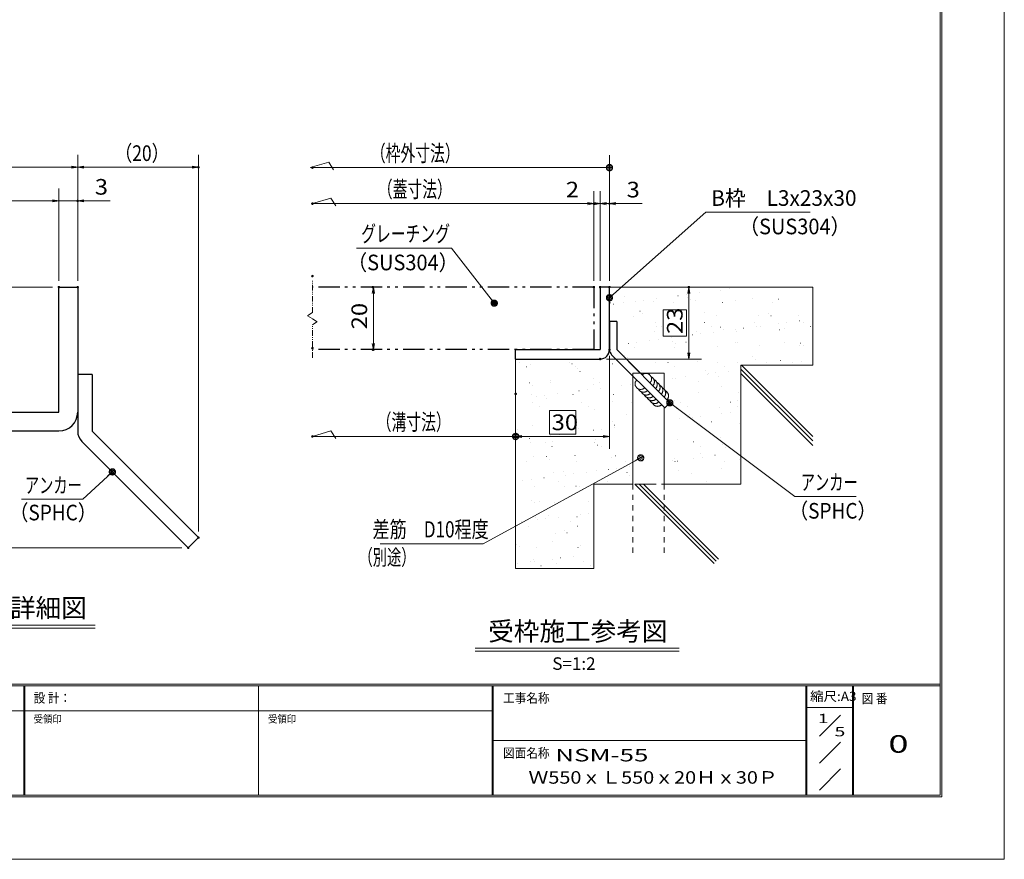
# Model space of a CAD drawing. Units: millimetres. Extents: x -1050 to 1050, y -743 to 742.
# Drawn here: x 263 to 1050, y -743 to -71 of the extents above; entities that cross this region are included whole.
import ezdxf

# ---------------------------------------------------------------- set-up
doc = ezdxf.new("R2010")
doc.units = ezdxf.units.MM
doc.header["$LTSCALE"] = 5
for name, pattern in [('JWW_CENTER1', [6.773333, 4.233333, -0.846667, 0.846667, -0.846667]), ('JWW_DASHED1', [1.693333, 0.846667, -0.846667]), ('JWW_PHANTOM1', [6.773333, 3.386667, -0.846667, 0.423333, -0.846667, 0.423333, -0.846667])]:
    doc.linetypes.add(name, pattern=pattern)
for name, color, linetype in [('1-外形線', 7, 'Continuous'), ('2-中心線', 7, 'Continuous'), ('3-点\u3000線', 7, 'Continuous'), ('4-細\u3000線', 7, 'Continuous'), ('5-仮想線', 7, 'Continuous'), ('6-寸法文字', 7, 'Continuous'), ('7-図\u3000枠', 7, 'Continuous'), ('アンカー', 7, 'Continuous'), ('ハッチング', 7, 'Continuous'), ('寸法注釈', 7, 'Continuous'), ('想像線', 7, 'Continuous'), ('枠', 7, 'Continuous'), ('蓋', 7, 'Continuous')]:
    doc.layers.add(name, color=color, linetype=linetype)
doc.styles.add('HG丸ｺﾞｼｯｸM-PRO', font='txt', dxfattribs={"height": 1})
doc.styles.add('ＭＳ ゴシック', font='txt', dxfattribs={"height": 1})

# ---------------------------------------------------------------- blocks, each defined once
blk = doc.blocks.new('_OPEN_0-1_')
at = {"layer": '寸法注釈', "color": 2, "linetype": 'Continuous', "lineweight": 5}
for p, q in [((-1, 0.17), (0, 0)), ((0, 0), (-1, -0.17)), ((0, 0), (-1, 0))]:
    blk.add_line(p, q, dxfattribs=at)
blk = doc.blocks.new('A$C6EB770D1_0-4_')
at = {"layer": 'アンカー', "color": 7, "linetype": 'Continuous', "lineweight": 25}
for p, q in [((26.05, 19.3), (9.05, 2.3)), ((27.68, 17.68), (26.05, 19.3)), ((27.68, 17.68), (10.67, 0.67)), ((0, 2.3), (9.05, 2.3)), ((0, 2.3), (0, 0)), ((0, 0), (9.05, 0))]:
    blk.add_line(p, q, dxfattribs=at)
blk.add_arc((9.05, 2.3), 2.3, 270, 315, dxfattribs=at)
blk = doc.blocks.new('_Dot_0-1_')
at = {"layer": '寸法注釈', "color": 2, "linetype": 'Continuous', "lineweight": 5}
for p, q in [((-0.5, 0), (-1, 0)), ((-0.48, 0.12), (-0.5, 0.06)), ((-0.5, 0.06), (-0.5, 0)), ((-0.5, 0), (-0.5, -0.06)), ((0, 0), (-0.5, 0)), ((-0.5, 0), (0, 0)), ((-0.46, 0.18), (-0.48, 0.12)), ((-0.44, 0.24), (-0.46, 0.18)), ((-0.4, 0.29), (-0.44, 0.24)), ((-0.36, 0.34), (-0.4, 0.29)), ((-0.32, 0.39), (-0.36, 0.34)), ((-0.27, 0.42), (-0.32, 0.39)), ((-0.21, 0.45), (-0.27, 0.42)), ((-0.15, 0.48), (-0.21, 0.45)), ((-0.09, 0.49), (-0.15, 0.48)), ((-0.03, 0.5), (-0.09, 0.49)), ((0.03, 0.5), (-0.03, 0.5)), ((0.5, 0), (0, 0)), ((0, 0), (0, 0)), ((0, 0), (0, 0)), ((0, 0), (0, 0)), ((0, 0), (0, 0)), ((0, 0), (0, 0)), ((0, 0), (0, 0)), ((0, 0), (0, 0)), ((0, 0), (0, 0)), ((0, 0), (0, 0)), ((0, 0), (0, 0)), ((0, 0), (0, 0)), ((0, 0), (0, 0)), ((0, 0), (0, 0)), ((0, 0), (0, 0)), ((0, 0), (0, 0)), ((0, 0), (0, 0)), ((0, 0), (0, 0)), ((0, 0), (0, 0)), ((0, 0), (0, 0)), ((0, 0), (0, 0)), ((0, 0), (0, 0)), ((0, 0), (0, 0)), ((0, 0), (0, 0)), ((0, 0), (0, 0)), ((0, 0), (0, 0)), ((0, 0), (0, 0)), ((0, 0), (0, 0)), ((0, 0), (0, 0)), ((0, 0), (0, 0)), ((0, 0), (0, 0)), ((0, 0), (0, 0)), ((0, 0), (0, 0)), ((0, 0), (0, 0)), ((0, 0), (0, 0)), ((0, 0), (0, 0)), ((0, 0), (0, 0)), ((0, 0), (0, 0)), ((0, 0), (0, 0)), ((0, 0), (0, 0)), ((0, 0), (0, 0)), ((0, 0), (0, 0)), ((0, 0), (0, 0)), ((0, 0), (0, 0)), ((0, 0), (0, 0)), ((0, 0), (0, 0)), ((0, 0), (0, 0)), ((0, 0), (0, 0)), ((0, 0), (0, 0)), ((0, 0), (0, 0)), ((0, 0), (0, 0)), ((0, 0), (0.5, 0)), ((0.09, 0.49), (0.03, 0.5)), ((0.15, 0.48), (0.09, 0.49)), ((0.21, 0.45), (0.15, 0.48)), ((0.27, 0.42), (0.21, 0.45)), ((0.32, 0.39), (0.27, 0.42)), ((0.36, 0.34), (0.32, 0.39)), ((0.4, 0.29), (0.36, 0.34)), ((0.44, 0.24), (0.4, 0.29)), ((0.46, 0.18), (0.44, 0.24)), ((0.48, 0.12), (0.46, 0.18)), ((0.5, 0.06), (0.48, 0.12)), ((0.5, 0), (0.5, 0.06)), ((-0.5, -0.06), (-0.48, -0.12)), ((-0.48, -0.12), (-0.46, -0.18)), ((-0.46, -0.18), (-0.44, -0.24)), ((-0.44, -0.24), (-0.4, -0.29)), ((-0.4, -0.29), (-0.36, -0.34)), ((-0.36, -0.34), (-0.32, -0.39)), ((-0.32, -0.39), (-0.27, -0.42)), ((-0.27, -0.42), (-0.21, -0.45)), ((-0.21, -0.45), (-0.15, -0.48)), ((-0.15, -0.48), (-0.09, -0.49)), ((-0.09, -0.49), (-0.03, -0.5)), ((-0.03, -0.5), (0.03, -0.5)), ((0.03, -0.5), (0.09, -0.49)), ((0.09, -0.49), (0.15, -0.48)), ((0.15, -0.48), (0.21, -0.45)), ((0.21, -0.45), (0.27, -0.42)), ((0.27, -0.42), (0.32, -0.39)), ((0.32, -0.39), (0.36, -0.34)), ((0.36, -0.34), (0.4, -0.29)), ((0.4, -0.29), (0.44, -0.24)), ((0.44, -0.24), (0.46, -0.18)), ((0.46, -0.18), (0.48, -0.12)), ((0.48, -0.12), (0.5, -0.06)), ((0.5, -0.06), (0.5, 0))]:
    blk.add_line(p, q, dxfattribs=at)
at = {"layer": '寸法注釈', "color": 2, "linetype": 'Continuous', "lineweight": 20}
for p, q in [((0.49, 0.1), (-0.49, 0.1)), ((0.4, 0.3), (-0.4, 0.3)), ((0.46, -0.2), (-0.46, -0.2)), ((0.3, -0.4), (-0.3, -0.4))]:
    blk.add_line(p, q, dxfattribs=at)
blk = doc.blocks.new('作図用-切断用ライン_0-1_')
at = {"layer": '寸法注釈', "color": 4, "linetype": 'JWW_PHANTOM1', "lineweight": 15}
for p, q in [((0, 19.1), (0, 120)), ((0, 19.1), (-15.1, 9)), ((-15.1, 9), (0, 0)), ((15.1, -9), (0, 0)), ((0, -19.1), (15.1, -9)), ((0, -120), (0, -19.1))]:
    blk.add_line(p, q, dxfattribs=at)

msp = doc.modelspace()

# ---------------------------------------------------------------- linework, layer by layer
at = {"layer": '1-外形線', "color": 7, "linetype": 'Continuous', "lineweight": 5}
msp.add_line((998.55, -691.25), (998.75, -691.25), dxfattribs=at)
at = {"layer": '2-中心線', "color": 1, "linetype": 'JWW_CENTER1', "lineweight": 5}
msp.add_line((998.55, -691.25), (998.75, -691.25), dxfattribs=at)
at = {"layer": '3-点\u3000線', "color": 6, "linetype": 'JWW_DASHED1', "lineweight": 5}
msp.add_line((998.55, -691.25), (998.75, -691.25), dxfattribs=at)
at = {"layer": '4-細\u3000線', "color": 8, "linetype": 'Continuous', "lineweight": 5}
msp.add_line((998.55, -691.25), (998.75, -691.25), dxfattribs=at)
at = {"layer": '5-仮想線', "color": 3, "linetype": 'JWW_PHANTOM1', "lineweight": 5}
msp.add_line((998.55, -691.25), (998.75, -691.25), dxfattribs=at)
at = {"layer": '6-寸法文字', "color": 7, "linetype": 'Continuous', "lineweight": 5}
msp.add_line((998.55, -691.25), (998.75, -691.25), dxfattribs=at)
at = {"layer": '7-図\u3000枠', "color": 4, "linetype": 'Continuous', "lineweight": 5}
for p, q in [((998.75, -691.25), (998.75, 691.25)), ((1000, 692.5), (1000, -692.5)), ((998.75, -602.5), (-973.75, -602.5)), ((998.75, -603.75), (-973.75, -603.75)), ((266.25, -691.25), (266.25, -603.75)), ((267, -691.25), (267, -603.75)), ((453.75, -691.25), (453.75, -603.75)), ((640.5, -691.25), (640.5, -603.75)), ((641.25, -691.25), (641.25, -603.75)), ((891.25, -691.25), (891.25, -603.75)), ((892, -691.25), (892, -603.75)), ((928.75, -691.25), (928.75, -603.75)), ((929.5, -691.25), (929.5, -603.75)), ((928.75, -621.25), (892, -621.25)), ((640.5, -623.75), (116.25, -623.75)), ((919.08, -627.29), (902.22, -644.16)), ((891.25, -647.5), (641.25, -647.5)), ((919.08, -648.77), (902.22, -665.64)), ((919.08, -670.24), (902.22, -687.11)), ((1000, -692.5), (-975, -692.5)), ((998.75, -691.25), (-973.75, -691.25))]:
    msp.add_line(p, q, dxfattribs=at)
at = {"layer": '7-図\u3000枠', "color": 5, "linetype": 'Continuous', "lineweight": 5}
msp.add_line((998.55, -691.25), (998.75, -691.25), dxfattribs=at)
at = {"layer": 'DEFPOINTS', "color": 4, "linetype": 'Continuous', "lineweight": 5}
for p, q in [((1050, 742.5), (1050, -742.5)), ((998.55, -691.25), (998.75, -691.25)), ((1050, -742.5), (-1050, -742.5))]:
    msp.add_line(p, q, dxfattribs=at)
at = {"layer": 'DEFPOINTS', "color": 4, "linetype": 'Continuous', "lineweight": 5, "const_width": 1}
for points in [[(406.21, -189.21, 0.414214), (405.71, -188.71, 0.414214), (405.21, -189.21, 0.414214), (405.71, -189.71, 0.414214)], [(497.35, -189.54, 0.414214), (496.85, -189.04, 0.414214), (496.35, -189.54, 0.414214), (496.85, -190.04, 0.414214)], [(309.69, -216.13, 0.414214), (309.19, -215.63, 0.414214), (308.69, -216.13, 0.414214), (309.19, -216.63, 0.414214)], [(497.35, -218.33, 0.414214), (496.85, -217.83, 0.414214), (496.35, -218.33, 0.414214), (496.85, -218.83, 0.414214)], [(722.35, -218.33, 0.414214), (721.85, -217.83, 0.414214), (721.35, -218.33, 0.414214), (721.85, -218.83, 0.414214)], [(734.85, -218.33, 0.414214), (734.35, -217.83, 0.414214), (733.85, -218.33, 0.414214), (734.35, -218.83, 0.414214)], [(497.35, -276.22, 0.414214), (496.85, -275.72, 0.414214), (496.35, -276.22, 0.414214), (496.85, -276.72, 0.414214)], [(497.35, -276.22, 0.414214), (496.85, -275.72, 0.414214), (496.35, -276.22, 0.414214), (496.85, -276.72, 0.414214)], [(294.69, -285.04, 0.414214), (294.19, -284.54, 0.414214), (293.69, -285.04, 0.414214), (294.19, -285.54, 0.414214)], [(294.69, -285.04, 0.414214), (294.19, -284.54, 0.414214), (293.69, -285.04, 0.414214), (294.19, -285.54, 0.414214)], [(294.69, -285.04, 0.414214), (294.19, -284.54, 0.414214), (293.69, -285.04, 0.414214), (294.19, -285.54, 0.414214)], [(294.69, -285.04, 0.414214), (294.19, -284.54, 0.414214), (293.69, -285.04, 0.414214), (294.19, -285.54, 0.414214)], [(309.69, -285.04, 0.414214), (309.19, -284.54, 0.414214), (308.69, -285.04, 0.414214), (309.19, -285.54, 0.414214)], [(309.69, -285.04, 0.414214), (309.19, -284.54, 0.414214), (308.69, -285.04, 0.414214), (309.19, -285.54, 0.414214)], [(309.69, -285.04, 0.414214), (309.19, -284.54, 0.414214), (308.69, -285.04, 0.414214), (309.19, -285.54, 0.414214)], [(545.64, -285.04, 0.414214), (545.14, -284.54, 0.414214), (544.64, -285.04, 0.414214), (545.14, -285.54, 0.414214)], [(722.35, -285.04, 0.414214), (721.85, -284.54, 0.414214), (721.35, -285.04, 0.414214), (721.85, -285.54, 0.414214)], [(722.35, -285.04, 0.414214), (721.85, -284.54, 0.414214), (721.35, -285.04, 0.414214), (721.85, -285.54, 0.414214)], [(727.35, -285.04, 0.414214), (726.85, -284.54, 0.414214), (726.35, -285.04, 0.414214), (726.85, -285.54, 0.414214)], [(727.35, -285.04, 0.414214), (726.85, -284.54, 0.414214), (726.35, -285.04, 0.414214), (726.85, -285.54, 0.414214)], [(734.85, -285.04, 0.414214), (734.35, -284.54, 0.414214), (733.85, -285.04, 0.414214), (734.35, -285.54, 0.414214)], [(734.85, -285.04, 0.414214), (734.35, -284.54, 0.414214), (733.85, -285.04, 0.414214), (734.35, -285.54, 0.414214)], [(734.85, -285.04, 0.414214), (734.35, -284.54, 0.414214), (733.85, -285.04, 0.414214), (734.35, -285.54, 0.414214)], [(798.29, -285.04, 0.414214), (797.79, -284.54, 0.414214), (797.29, -285.04, 0.414214), (797.79, -285.54, 0.414214)], [(497.35, -333.79, 0.414214), (496.85, -333.29, 0.414214), (496.35, -333.79, 0.414214), (496.85, -334.29, 0.414214)], [(545.64, -335.04, 0.414214), (545.14, -334.54, 0.414214), (544.64, -335.04, 0.414214), (545.14, -335.54, 0.414214)], [(546.09, -335.04, 0.414214), (545.59, -334.54, 0.414214), (545.09, -335.04, 0.414214), (545.59, -335.54, 0.414214)], [(734.85, -335.04, 0.414214), (734.35, -334.54, 0.414214), (733.85, -335.04, 0.414214), (734.35, -335.54, 0.414214)], [(727.35, -342.54, 0.414214), (726.85, -342.04, 0.414214), (726.35, -342.54, 0.414214), (726.85, -343.04, 0.414214)], [(659.85, -370.43, 0.414214), (659.35, -369.93, 0.414214), (658.85, -370.43, 0.414214), (659.35, -370.93, 0.414214)], [(497.35, -404.4, 0.414214), (496.85, -403.9, 0.414214), (496.35, -404.4, 0.414214), (496.85, -404.9, 0.414214)], [(659.85, -404.4, 0.414214), (659.35, -403.9, 0.414214), (658.85, -404.4, 0.414214), (659.35, -404.9, 0.414214)], [(659.85, -404.4, 0.414214), (659.35, -403.9, 0.414214), (658.85, -404.4, 0.414214), (659.35, -404.9, 0.414214)], [(406.21, -485.3, 0.414214), (405.71, -484.8, 0.414214), (405.21, -485.3, 0.414214), (405.71, -485.8, 0.414214)], [(398.08, -493.43, 0.414214), (397.58, -492.93, 0.414214), (397.08, -493.43, 0.414214), (397.58, -493.93, 0.414214)]]:
    msp.add_lwpolyline(points, format="xyb", close=True, dxfattribs=at)
at = {"layer": 'ハッチング', "color": 4, "linetype": 'Continuous', "lineweight": 15}
for p, q in [((734.35, -285.04), (734.35, -312.42)), ((896.85, -285.04), (734.35, -285.04)), ((751.54, -285.04), (751.59, -285.04)), ((784.24, -285.04), (784.29, -285.04)), ((784.24, -285.04), (784.29, -285.04)), ((795.72, -291.02), (795.77, -291.02)), ((806.05, -289.66), (806.1, -289.66)), ((823.3, -287.39), (823.35, -287.39)), ((829.91, -286.52), (829.96, -286.52)), ((840.24, -285.16), (840.29, -285.16)), ((841.13, -285.04), (841.18, -285.04)), ((849.62, -285.04), (849.67, -285.04)), ((882.31, -285.04), (882.36, -285.04)), ((882.31, -285.04), (882.36, -285.04)), ((896.85, -347.54), (896.85, -285.04)), ((735.26, -297.54), (735.31, -297.54)), ((737.68, -298.66), (737.73, -298.66)), ((745.71, -297.37), (745.76, -297.37)), ((746.1, -292.76), (746.15, -292.76)), ((754.93, -296.39), (754.98, -296.39)), ((761.54, -295.52), (761.59, -295.52)), ((769.56, -296.3), (769.61, -296.3)), ((771.86, -294.16), (771.91, -294.16)), ((785.26, -297.3), (785.31, -297.3)), ((789.11, -291.89), (789.16, -291.89)), ((796.92, -293.2), (796.97, -293.2)), ((799.26, -295.34), (799.31, -295.34)), ((802.8, -295.88), (802.85, -295.88)), ((824.8, -297.23), (824.85, -297.23)), ((835.29, -296.04), (835.34, -296.04)), ((848.49, -294.32), (848.54, -294.32)), ((864.35, -297.15), (864.4, -297.15)), ((869.59, -294.8), (869.64, -294.8)), ((896.85, -292.59), (896.9, -292.59)), ((896.85, -298.97), (896.9, -298.97)), ((758.74, -304.34), (758.79, -304.34)), ((761.09, -306.49), (761.14, -306.49)), ((777.17, -324.34), (777.17, -303.24)), ((777.17, -303.24), (795.92, -303.24)), ((795.92, -303.24), (795.92, -324.34)), ((810.31, -305.47), (810.36, -305.47)), ((861.13, -305.9), (861.18, -305.9)), ((734.35, -312.42), (740.1, -312.42)), ((740.1, -312.42), (740.1, -335.04)), ((753.19, -308.87), (753.24, -308.87)), ((770.88, -313.41), (770.93, -313.41)), ((810.43, -313.33), (810.48, -313.33)), ((819.98, -307.79), (820.03, -307.79)), ((849.98, -313.26), (850.03, -313.26)), ((853.22, -307.36), (853.27, -307.36)), ((863.47, -308.05), (863.52, -308.05)), ((869.19, -314.23), (869.24, -314.23)), ((875.81, -313.36), (875.86, -313.36)), ((885.71, -307.52), (885.76, -307.52)), ((886.13, -312), (886.18, -312)), ((889.53, -313.19), (889.58, -313.19)), ((896.85, -310.59), (896.9, -310.59)), ((770.36, -320.77), (770.41, -320.77)), ((772.13, -316.61), (772.18, -316.61)), ((776.23, -316.82), (776.28, -316.82)), ((777.17, -315.55), (777.22, -315.55)), ((777.17, -315.55), (777.22, -315.55)), ((777.17, -317.41), (777.22, -317.41)), ((803.6, -320.35), (803.65, -320.35)), ((807.43, -322.36), (807.48, -322.36)), ((815.78, -316.75), (815.83, -316.75)), ((817.76, -321), (817.81, -321)), ((822.95, -317.05), (823, -317.05)), ((825.29, -319.19), (825.34, -319.19)), ((835.01, -318.73), (835.06, -318.73)), ((836.09, -320.51), (836.14, -320.51)), ((841.62, -317.86), (841.67, -317.86)), ((851.94, -316.5), (851.99, -316.5)), ((855.33, -316.67), (855.38, -316.67)), ((870.39, -319.27), (870.44, -319.27)), ((874.52, -318.17), (874.57, -318.17)), ((894.88, -316.6), (894.93, -316.6)), ((896.85, -317.86), (896.9, -317.86)), ((749.39, -330), (749.44, -330)), ((755.96, -329.17), (756.01, -329.17)), ((766.64, -327.73), (766.69, -327.73)), ((773.25, -326.86), (773.3, -326.86)), ((795.92, -324.34), (777.17, -324.34)), ((783.57, -325.5), (783.62, -325.5)), ((784.78, -328.2), (784.83, -328.2)), ((787.12, -330.34), (787.17, -330.34)), ((792.39, -324.34), (792.44, -324.34)), ((795.51, -329.1), (795.56, -329.1)), ((800.82, -323.23), (800.87, -323.23)), ((835.06, -329.03), (835.11, -329.03)), ((836.34, -329.32), (836.39, -329.32)), ((874.61, -328.96), (874.66, -328.96)), ((887.16, -329.76), (887.21, -329.76)), ((896.85, -324.05), (896.9, -324.05)), ((740.1, -335.04), (758.85, -353.79)), ((753.99, -333.34), (754.04, -333.34)), ((786.47, -333.49), (786.52, -333.49)), ((820.78, -332.26), (820.83, -332.26)), ((854.02, -331.83), (854.07, -331.83)), ((886.51, -331.99), (886.56, -331.99)), ((889.5, -331.9), (889.55, -331.9)), ((726.85, -342.54), (659.35, -342.54)), ((659.35, -342.54), (659.35, -510.04)), ((662.48, -345.42), (662.53, -345.42)), ((676.61, -342.54), (676.66, -342.54)), ((676.61, -342.54), (676.66, -342.54)), ((702.03, -345.35), (702.08, -345.35)), ((704.37, -346.33), (704.42, -346.33)), ((753.1, -356.17), (736.03, -339.11)), ((740.56, -343.64), (740.61, -343.64)), ((741.58, -345.28), (741.63, -345.28)), ((746.6, -339.34), (746.65, -339.34)), ((748.94, -341.49), (748.99, -341.49)), ((771.16, -345.25), (771.21, -345.25)), ((781.13, -345.21), (781.18, -345.21)), ((798.16, -340.47), (798.21, -340.47)), ((804.4, -344.82), (804.45, -344.82)), ((820.68, -345.14), (820.73, -345.14)), ((836.89, -344.98), (836.94, -344.98)), ((848.98, -340.9), (849.03, -340.9)), ((851.32, -343.05), (851.37, -343.05)), ((860.23, -345.06), (860.28, -345.06)), ((871.19, -343.74), (871.24, -343.74)), ((880.9, -345.57), (880.95, -345.57)), ((887.51, -344.7), (887.56, -344.7)), ((896.85, -338.63), (896.9, -338.63)), ((896.85, -343.47), (896.9, -343.47)), ((896.85, -343.47), (896.9, -343.47)), ((667.84, -348.84), (667.89, -348.84)), ((671.13, -346.75), (671.18, -346.75)), ((707.39, -348.76), (707.44, -348.76)), ((708.42, -350.49), (708.47, -350.49)), ((710.76, -352.63), (710.81, -352.63)), ((736.86, -346.48), (736.91, -346.48)), ((743.3, -346.37), (743.35, -346.37)), ((743.3, -346.37), (743.35, -346.37)), ((758.85, -353.79), (778.1, -353.79)), ((759.99, -351.61), (760.04, -351.61)), ((778.1, -353.79), (778.1, -366.75)), ((786.49, -348.62), (786.54, -348.62)), ((810.81, -352.05), (810.86, -352.05)), ((813.15, -354.19), (813.2, -354.19)), ((819.14, -353.7), (819.19, -353.7)), ((826.04, -348.55), (826.09, -348.55)), ((829.47, -352.34), (829.52, -352.34)), ((839.35, -442.54), (839.35, -347.54)), ((839.35, -347.54), (896.85, -347.54)), ((839.35, -350.54), (896.85, -408.04)), ((839.35, -351.04), (839.4, -351.04)), ((839.35, -354.08), (896.85, -411.58)), ((839.89, -347.54), (896.85, -404.51)), ((856.23, -347.54), (856.28, -347.54)), ((864.12, -347.54), (864.17, -347.54)), ((864.12, -347.54), (864.17, -347.54)), ((670.24, -361.64), (670.29, -361.64)), ((687.12, -361.12), (687.17, -361.12)), ((687.24, -359.47), (687.29, -359.47)), ((721.54, -358.23), (721.59, -358.23)), ((726.67, -361.05), (726.72, -361.05)), ((753.1, -442.54), (753.1, -356.17)), ((753.1, -359.1), (753.15, -359.1)), ((778.35, -359.07), (778.4, -359.07)), ((784.96, -358.2), (785.01, -358.2)), ((787.27, -357.96), (787.32, -357.96)), ((795.28, -356.84), (795.33, -356.84)), ((805.77, -360.9), (805.82, -360.9)), ((812.53, -354.57), (812.58, -354.57)), ((821.58, -356.73), (821.63, -356.73)), ((839.35, -357.03), (839.4, -357.03)), ((672.58, -363.78), (672.63, -363.78)), ((709.98, -368.07), (710.03, -368.07)), ((716.59, -367.2), (716.64, -367.2)), ((721.81, -362.76), (721.86, -362.76)), ((726.91, -365.84), (726.96, -365.84)), ((744.16, -363.57), (744.21, -363.57)), ((750.77, -362.7), (750.82, -362.7)), ((753.1, -362.4), (753.15, -362.4)), ((753.1, -362.4), (753.15, -362.4)), ((805.2, -369.29), (805.25, -369.29)), ((824.2, -364.32), (824.25, -364.32)), ((837.69, -369.45), (837.74, -369.45)), ((839.35, -368.17), (839.4, -368.17)), ((671.93, -371.22), (671.98, -371.22)), ((672.74, -377.23), (672.79, -377.23)), ((675.79, -372.57), (675.84, -372.57)), ((682.4, -371.7), (682.45, -371.7)), ((683.63, -373.9), (683.68, -373.9)), ((692.73, -370.34), (692.78, -370.34)), ((705.17, -370.8), (705.22, -370.8)), ((712.29, -377.15), (712.34, -377.15)), ((734.45, -374.34), (734.5, -374.34)), ((736.79, -376.49), (736.84, -376.49)), ((737.66, -370.95), (737.71, -370.95)), ((751.84, -377.08), (751.89, -377.08)), ((782.61, -377.55), (778.54, -381.62)), ((780.23, -375.18), (782.61, -377.55)), ((786.02, -375.46), (786.07, -375.46)), ((791.39, -377.01), (791.44, -377.01)), ((830.94, -376.94), (830.99, -376.94)), ((836.84, -375.9), (836.89, -375.9)), ((678.1, -380.64), (678.15, -380.64)), ((686.3, -383.77), (707.4, -383.77)), ((686.3, -402.52), (686.3, -383.77)), ((686.3, -385.27), (686.35, -385.27)), ((686.3, -385.27), (686.35, -385.27)), ((707.4, -383.77), (707.4, -402.52)), ((717.65, -380.57), (717.7, -380.57)), ((722.34, -382.7), (722.39, -382.7)), ((753.1, -377.88), (753.15, -377.88)), ((753.1, -377.88), (753.15, -377.88)), ((753.1, -384.19), (753.15, -384.19)), ((778.54, -381.62), (778.1, -381.17)), ((778.1, -381.17), (778.1, -442.54)), ((788.07, -382.44), (788.12, -382.44)), ((796.75, -380.42), (796.8, -380.42)), ((822.38, -381.2), (822.43, -381.2)), ((830.85, -385.04), (830.9, -385.04)), ((836.3, -380.35), (836.35, -380.35)), ((839.18, -378.05), (839.23, -378.05)), ((839.35, -378.2), (839.4, -378.2)), ((839.35, -382.3), (839.4, -382.3)), ((839.35, -383.92), (839.4, -383.92)), ((839.35, -383.92), (839.4, -383.92)), ((686.3, -385.86), (686.35, -385.86)), ((736.93, -392.85), (736.98, -392.85)), ((747.84, -386.61), (747.89, -386.61)), ((790.06, -390.41), (790.11, -390.41)), ((796.67, -389.54), (796.72, -389.54)), ((798.66, -387.05), (798.71, -387.05)), ((801, -389.19), (801.05, -389.19)), ((806.99, -388.18), (807.04, -388.18)), ((816.03, -392.7), (816.08, -392.7)), ((824.24, -385.91), (824.29, -385.91)), ((839.35, -393.26), (839.4, -393.26)), ((660.44, -398.78), (660.49, -398.78)), ((672.73, -395.69), (672.78, -395.69)), ((709.66, -397.76), (709.71, -397.76)), ((721.69, -399.41), (721.74, -399.41)), ((728.3, -398.54), (728.35, -398.54)), ((738.46, -395.42), (738.51, -395.42)), ((738.62, -397.18), (738.67, -397.18)), ((753.1, -395.28), (753.15, -395.28)), ((806, -393.76), (806.05, -393.76)), ((812.05, -399.32), (812.1, -399.32)), ((838.49, -393.92), (838.54, -393.92)), ((659.93, -407.54), (659.98, -407.54)), ((670.25, -406.19), (670.3, -406.19)), ((671.48, -408.9), (671.53, -408.9)), ((683, -409.03), (683.05, -409.03)), ((707.4, -402.52), (686.3, -402.52)), ((687.5, -403.91), (687.55, -403.91)), ((688.84, -408.41), (688.89, -408.41)), ((694.11, -403.04), (694.16, -403.04)), ((696.51, -402.52), (696.56, -402.52)), ((698.08, -402.52), (698.13, -402.52)), ((698.08, -402.52), (698.13, -402.52)), ((722.55, -408.96), (722.6, -408.96)), ((723.14, -407.17), (723.19, -407.17)), ((753.1, -409.27), (753.15, -409.27)), ((788.87, -406.91), (788.92, -406.91)), ((801.65, -408.81), (801.7, -408.81)), ((823.18, -405.67), (823.23, -405.67)), ((688.35, -412.44), (688.4, -412.44)), ((722.3, -409.34), (722.35, -409.34)), ((724.64, -411.48), (724.69, -411.48)), ((727.9, -412.37), (727.95, -412.37)), ((807, -412.22), (807.05, -412.22)), ((824.69, -410.9), (824.74, -410.9)), ((827.03, -413.04), (827.08, -413.04)), ((668.08, -424.79), (668.13, -424.79)), ((673.53, -420.16), (673.58, -420.16)), ((684.12, -420.49), (684.17, -420.49)), ((686.47, -422.63), (686.52, -422.63)), ((706.77, -419.74), (706.82, -419.74)), ((707.63, -424.72), (707.68, -424.72)), ((735.69, -421.61), (735.74, -421.61)), ((739.26, -419.89), (739.31, -419.89)), ((747.18, -424.65), (747.23, -424.65)), ((784.52, -424.02), (784.57, -424.02)), ((786.51, -422.05), (786.56, -422.05)), ((786.73, -424.58), (786.78, -424.58)), ((788.85, -424.19), (788.9, -424.19)), ((801.77, -421.75), (801.82, -421.75)), ((806.8, -418.23), (806.85, -418.23)), ((808.38, -420.88), (808.43, -420.88)), ((818.7, -419.52), (818.75, -419.52)), ((826.28, -424.51), (826.33, -424.51)), ((835.95, -417.25), (836, -417.25)), ((838.08, -423.17), (838.13, -423.17)), ((839.29, -418.39), (839.34, -418.39)), ((839.35, -418.34), (839.4, -418.34)), ((689.64, -432.88), (689.69, -432.88)), ((697.51, -432.76), (697.56, -432.76)), ((723.94, -431.64), (723.99, -431.64)), ((733.4, -430.75), (733.45, -430.75)), ((740.01, -429.88), (740.06, -429.88)), ((750.33, -428.53), (750.38, -428.53)), ((753.1, -428.16), (753.15, -428.16)), ((789.67, -431.38), (789.72, -431.38)), ((823.98, -430.14), (824.03, -430.14)), ((665.02, -439.76), (665.07, -439.76)), ((671.63, -438.89), (671.68, -438.89)), ((681.96, -437.53), (682.01, -437.53)), ((699.21, -435.26), (699.26, -435.26)), ((705.82, -434.38), (705.87, -434.38)), ((716.14, -433.03), (716.19, -433.03)), ((732.8, -440.76), (732.85, -440.76)), ((748.33, -433.19), (748.38, -433.19)), ((750.67, -435.34), (750.72, -435.34)), ((753.1, -434.36), (753.15, -434.36)), ((753.1, -437.56), (753.15, -437.56)), ((799.9, -434.32), (799.95, -434.32)), ((811.9, -440.61), (811.95, -440.61)), ((674.33, -444.63), (674.38, -444.63)), ((693.26, -440.83), (693.31, -440.83)), ((698.61, -444.24), (698.66, -444.24)), ((707.57, -444.21), (707.62, -444.21)), ((710.15, -444.34), (710.2, -444.34)), ((712.5, -446.48), (712.55, -446.48)), ((721.85, -510.04), (721.85, -442.54)), ((721.85, -442.54), (753.1, -442.54)), ((735.61, -442.54), (735.66, -442.54)), ((735.61, -442.54), (735.66, -442.54)), ((754.53, -442.54), (817.94, -505.95)), ((758.06, -442.54), (819.71, -504.19)), ((761.6, -442.54), (821.47, -502.42)), ((778.1, -442.54), (839.35, -442.54)), ((814.93, -442.54), (814.98, -442.54)), ((814.93, -442.54), (814.98, -442.54)), ((671.98, -455.49), (672.03, -455.49)), ((717.89, -456.52), (717.94, -456.52)), ((721.85, -455.06), (721.9, -455.06)), ((674.32, -457.63), (674.37, -457.63)), ((678.34, -456.6), (678.39, -456.6)), ((690.44, -457.35), (690.49, -457.35)), ((675.13, -469.1), (675.18, -469.1)), ((676.73, -471.1), (676.78, -471.1)), ((683.34, -470.23), (683.39, -470.23)), ((685.37, -467.75), (685.42, -467.75)), ((693.67, -468.87), (693.72, -468.87)), ((708.37, -468.68), (708.42, -468.68)), ((710.92, -466.6), (710.97, -466.6)), ((717.53, -465.73), (717.58, -465.73)), ((721.85, -465.16), (721.9, -465.16)), ((721.85, -465.16), (721.9, -465.16)), ((659.48, -473.37), (659.53, -473.37)), ((663.96, -472.7), (664.01, -472.7)), ((669.32, -476.12), (669.37, -476.12)), ((698.01, -479.34), (698.06, -479.34)), ((703.51, -472.63), (703.56, -472.63)), ((708.87, -476.04), (708.92, -476.04)), ((691.24, -481.82), (691.29, -481.82)), ((700.35, -481.48), (700.4, -481.48)), ((721.85, -484.31), (721.9, -484.31)), ((659.83, -490.48), (659.88, -490.48)), ((662.17, -492.63), (662.22, -492.63)), ((675.93, -493.57), (675.98, -493.57)), ((688.6, -488.4), (688.65, -488.4)), ((709.17, -493.15), (709.22, -493.15)), ((711.4, -491.61), (711.45, -491.61)), ((673.22, -502.75), (673.27, -502.75)), ((688.44, -502.44), (688.49, -502.44)), ((695.05, -501.57), (695.1, -501.57)), ((705.38, -500.21), (705.43, -500.21)), ((721.85, -498.04), (721.9, -498.04)), ((659.35, -510.04), (721.85, -510.04)), ((659.55, -506.14), (659.6, -506.14)), ((660.87, -506.07), (660.92, -506.07)), ((671.19, -504.71), (671.24, -504.71)), ((674.22, -504.51), (674.27, -504.51)), ((679.57, -507.92), (679.62, -507.92)), ((682.91, -510.04), (682.96, -510.04)), ((692.04, -506.29), (692.09, -506.29)), ((713.77, -504.43), (713.82, -504.43)), ((719.12, -507.85), (719.17, -507.85)), ((721.85, -509.58), (721.9, -509.58))]:
    msp.add_line(p, q, dxfattribs=at)
for centre, radius, start, end in [((726.85, -335.04), 7.5, 270, 0), ((740.1, -335.04), 5.75, 180, 225), ((774.83, -369.77), 4.46, 24.02542, 42.73698), ((777.08, -372.03), 4.46, 315, 65.97458)]:
    msp.add_arc(centre, radius, start, end, dxfattribs=at)
at = {"layer": '寸法注釈', "color": 2, "linetype": 'Continuous', "lineweight": 18}
for p, q in [((309.19, -280.04), (309.19, -179.21)), ((309.19, -280.04), (309.19, -179.21)), ((405.71, -480.3), (405.71, -179.21)), ((734.35, -280.04), (734.35, -179.54)), ((495.14, -189.54), (509.95, -185.22)), ((509.95, -185.22), (513.78, -191.29)), ((304.19, -189.21), (164.19, -189.21)), ((314.19, -189.21), (400.71, -189.21)), ((729.35, -189.54), (496.85, -189.54)), ((294.19, -280.04), (294.19, -206.13)), ((294.19, -280.04), (294.19, -206.13)), ((309.19, -280.04), (309.19, -206.13)), ((721.85, -280.04), (721.85, -208.33)), ((721.85, -280.04), (721.85, -208.33)), ((726.85, -280.04), (726.85, -208.33)), ((726.85, -280.04), (726.85, -208.33)), ((734.35, -280.04), (734.35, -208.33)), ((289.19, -216.13), (164.19, -216.13)), ((289.19, -216.13), (284.19, -216.13)), ((294.19, -216.13), (309.19, -216.13)), ((314.19, -216.13), (335.3, -216.13)), ((496.85, -218.33), (511.65, -214)), ((721.85, -218.33), (496.85, -218.33)), ((511.65, -214), (515.48, -220.07)), ((716.85, -218.33), (695.74, -218.33)), ((721.85, -218.33), (716.85, -218.33)), ((726.85, -218.33), (721.85, -218.33)), ((726.85, -218.33), (734.35, -218.33)), ((731.85, -218.33), (736.85, -218.33)), ((739.35, -218.33), (760.46, -218.33)), ((811.43, -225.07), (735.1, -292.87)), ((894.78, -225.07), (811.43, -225.07)), ((532.02, -253.86), (607.99, -253.86)), ((607.99, -253.86), (641.62, -297.08)), ((289.19, -285.04), (58.96, -285.04)), ((289.19, -285.04), (89.34, -285.04)), ((545.59, -290.04), (545.59, -330.04)), ((797.79, -337.54), (797.79, -290.04)), ((731.85, -342.54), (807.79, -342.54)), ((734.35, -340.04), (734.35, -414.4)), ((882.48, -452.34), (783.41, -378.15)), ((496.85, -404.4), (511.65, -400.07)), ((511.65, -400.07), (515.48, -406.14)), ((659.35, -399.4), (659.35, -394.4)), ((654.35, -404.4), (496.85, -404.4)), ((729.35, -404.4), (664.35, -404.4)), ((633.28, -490.19), (758.42, -422.02)), ((313.35, -454.66), (336.16, -433.42)), ((264.3, -454.66), (313.35, -454.66)), ((931.53, -452.34), (882.48, -452.34)), ((392.58, -493.43), (58.96, -493.43)), ((551.06, -490.19), (633.28, -490.19)), ((166.35, -555.28), (323.06, -555.28)), ((166.35, -557.78), (323.06, -557.78)), ((626.97, -573.67), (790.05, -573.67)), ((626.97, -576.17), (790.05, -576.17))]:
    msp.add_line(p, q, dxfattribs=at)
at = {"layer": '想像線', "color": 4, "linetype": 'JWW_PHANTOM1', "lineweight": 15}
for p, q in [((896.85, -285.04), (734.35, -285.04)), ((659.35, -342.54), (659.35, -510.04)), ((753.1, -353.79), (753.1, -442.54)), ((753.1, -353.79), (778.1, -353.79)), ((778.1, -353.79), (778.1, -366.75)), ((839.35, -347.54), (839.35, -442.54)), ((896.85, -347.54), (839.35, -347.54)), ((778.1, -381.17), (778.1, -442.54)), ((721.85, -442.54), (721.85, -510.04)), ((839.35, -442.54), (721.85, -442.54))]:
    msp.add_line(p, q, dxfattribs=at)
at = {"layer": '想像線', "color": 4, "linetype": 'JWW_DASHED1', "lineweight": 15}
for p, q in [((753.1, -442.54), (753.1, -500.04)), ((778.1, -442.54), (778.1, -500.04))]:
    msp.add_line(p, q, dxfattribs=at)
at = {"layer": '想像線', "color": 4, "linetype": 'JWW_PHANTOM1', "lineweight": 15}
for centre, start, end in [((763.55, -358.49), 315, 135), ((759.29, -362.37), 135, 315), ((765.81, -360.75), 315, 65.97458), ((768.06, -363), 315, 65.97458), ((770.32, -365.26), 315, 65.97458), ((761.55, -364.62), 204.02542, 315), ((763.8, -366.88), 204.02542, 315), ((772.57, -367.51), 315, 65.97458), ((774.83, -369.77), 315, 65.97458), ((777.08, -372.03), 315, 65.97458), ((766.06, -369.13), 204.02542, 315), ((768.31, -371.39), 204.02542, 315), ((770.57, -373.64), 204.02542, 315), ((772.82, -375.9), 204.02542, 315)]:
    msp.add_arc(centre, 4.46, start, end, dxfattribs=at)
at = {"layer": '枠', "color": 7, "linetype": 'Continuous', "lineweight": 25}
for p, q in [((294.19, -285.04), (309.19, -285.04)), ((294.19, -385.04), (294.19, -285.04)), ((309.19, -285.04), (309.19, -385.04)), ((726.85, -285.04), (726.85, -335.04)), ((734.35, -285.04), (726.85, -285.04)), ((734.35, -335.04), (734.35, -285.04)), ((734.35, -312.42), (734.35, -335.04)), ((740.1, -312.42), (734.35, -312.42)), ((740.1, -312.42), (740.1, -335.04)), ((659.35, -335.04), (726.85, -335.04)), ((659.35, -342.54), (659.35, -335.04)), ((782.61, -377.55), (740.1, -335.04)), ((659.35, -342.54), (726.85, -342.54)), ((778.54, -381.62), (736.03, -339.11)), ((778.54, -381.62), (782.61, -377.55)), ((159.19, -385.04), (294.19, -385.04)), ((159.19, -400.04), (294.19, -400.04))]:
    msp.add_line(p, q, dxfattribs=at)
for centre, radius, start, end in [((726.85, -335.04), 7.5, 270, 0), ((740.1, -335.04), 5.75, 180, 225), ((294.19, -385.04), 15, 270, 0)]:
    msp.add_arc(centre, radius, start, end, dxfattribs=at)
at = {"layer": '蓋', "color": 5, "linetype": 'JWW_PHANTOM1', "lineweight": 25}
for p, q in [((721.85, -285.04), (496.85, -285.04)), ((721.85, -285.04), (721.85, -335.04)), ((721.85, -335.04), (496.85, -335.04))]:
    msp.add_line(p, q, dxfattribs=at)

# ---------------------------------------------------------------- block references
at = {"layer": 'アンカー', "color": 7, "linetype": 'Continuous', "lineweight": 25, "xscale": 5, "yscale": 5, "rotation": 270}
msp.add_blockref('A$C6EB770D1_0-4_', (309.19, -355.04), dxfattribs=at)
at = {"layer": '寸法注釈', "color": 2, "linetype": 'Continuous', "lineweight": 18}
for name, p, xscale, yscale in [('_OPEN_0-1_', (309.19, -189.21), 5, 5), ('_OPEN_0-1_', (405.71, -189.21), 5, 5), ('_Dot_0-1_', (734.35, -189.54), 5, 5), ('_OPEN_0-1_', (294.19, -216.13), 5, 5), ('_OPEN_0-1_', (294.19, -216.13), 5, 5), ('_OPEN_0-1_', (721.85, -218.33), 5, 5), ('_OPEN_0-1_', (726.85, -218.33), 5, 5), ('作図用-切断用ライン_0-1_', (496.85, -310.33), 0.2599999999999909, 0.2599999999999909), ('_Dot_0-1_', (659.35, -404.4), 5, 5), ('_OPEN_0-1_', (734.35, -404.4), 5, 5)]:
    msp.add_blockref(name, p, dxfattribs=dict(at, xscale=xscale, yscale=yscale))
at = {"layer": '寸法注釈', "color": 2, "linetype": 'Continuous', "lineweight": 18, "xscale": 5, "yscale": 5}
for name, p, rotation in [('_OPEN_0-1_', (309.19, -189.21), 180), ('_OPEN_0-1_', (309.19, -216.13), 180), ('_OPEN_0-1_', (726.85, -218.33), 180), ('_OPEN_0-1_', (734.35, -218.33), 180), ('_OPEN_0-1_', (545.59, -285.04), 90), ('_Dot_0-1_', (734.35, -293.53), 221.244793572647), ('_OPEN_0-1_', (797.79, -285.04), 90), ('_Dot_0-1_', (642.25, -297.86), 308.709454376437), ('_OPEN_0-1_', (545.59, -335.04), 270), ('_OPEN_0-1_', (797.79, -342.54), 270), ('_Dot_0-1_', (782.61, -377.55), 143.4463175678371), ('_OPEN_0-1_', (659.35, -404.4), 180), ('_Dot_0-1_', (759.3, -421.54), 28.38874746272956), ('_Dot_0-1_', (336.9, -432.76), 41.7392741930604)]:
    msp.add_blockref(name, p, dxfattribs=dict(at, rotation=rotation))

# ---------------------------------------------------------------- texts
at = {"layer": '7-図\u3000枠', "color": 5, "linetype": 'Continuous', "lineweight": 5, "style": 'ＭＳ ゴシック'}
for s, height, width, p in [('設 計：', 7.5, 0.905714, (274.04, -617.27)), ('工事名称', 7.5, 0.91, (649.24, -617.33)), ('縮尺:A3', 7.5, 1.054286, (894.7, -615.97)), ('図 番', 7.5, 0.904, (935.94, -617.69)), ('受領印', 6, 0.91, (274.04, -633.31)), ('受領印', 6, 0.91, (461.44, -633.31)), ('1', 7.5, 1.52, (900.89, -633.65)), ('5', 7.5, 1.52, (914.26, -644.19)), ('0', 14, 1.52, (957.3, -657.28)), ('図面名称', 7.5, 0.91, (649.24, -661.24)), ('NSM-55', 10, 1.52, (691.04, -664.23)), ('Ｗ550ｘＬ550ｘ20Ｈｘ30Ｐ', 10, 1.164167, (669.58, -682.04))]:
    msp.add_text(s, height=height, dxfattribs=dict(at, width=width)).set_placement(p)
at = {"layer": '寸法注釈', "color": 7, "linetype": 'Continuous', "lineweight": 18}
for s, height, style, width, p in [('（20）', 12.497, 'ＭＳ ゴシック', 0.81695, (338.93, -184.21)), ('（枠外寸法）', 12.992, 'ＭＳ ゴシック', 0.667982, (543.56, -184.55)), ('3', 12.5, 'ＭＳ ゴシック', 1.115358, (322.88, -211.13)), ('（蓋寸法）', 12.992, 'ＭＳ ゴシック', 0.667982, (549.14, -213.33)), ('2', 12.5, 'ＭＳ ゴシック', 1.115358, (699.43, -213.33)), ('3', 12.5, 'ＭＳ ゴシック', 1.115358, (748.04, -213.33)), ('B枠\u3000L3x23x30', 12.5, 'ＭＳ ゴシック', 0.977381, (815.68, -220.07)), ('（SUS304）', 12.497, 'ＭＳ ゴシック', 0.936313, (838, -242.81)), ('グレーチング', 12.992, 'ＭＳ ゴシック', 0.667982, (535.87, -248.87)), ('（SUS304）', 12.497, 'ＭＳ ゴシック', 0.936313, (524.67, -271.6)), ('（溝寸法）', 12.992, 'ＭＳ ゴシック', 0.667982, (548.26, -399.4)), ('30', 12.497, 'ＭＳ ゴシック', 1.115358, (688.12, -399.4)), ('アンカー', 12.497, 'ＭＳ ゴシック', 0.667747, (267, -449.66)), ('アンカー', 12.497, 'ＭＳ ゴシック', 0.667747, (887.26, -447.34)), ('（SPHC）', 12.497, 'ＭＳ ゴシック', 0.891552, (877.98, -470.13)), ('（SPHC）', 12.497, 'ＭＳ ゴシック', 0.891552, (254.64, -471.52)), ('差筋\u3000D10程度', 13, 'ＭＳ ゴシック', 0.770844, (544.9, -485.19)), ('（別途）', 12.497, 'ＭＳ ゴシック', 0.667747, (533.76, -507.25)), ('受枠断面詳細図', 15.007, 'HG丸ｺﾞｼｯｸM-PRO', 0.999537, (173.24, -549.04)), ('受枠施工参考図', 15.007, 'HG丸ｺﾞｼｯｸM-PRO', 0.999537, (637.42, -567.7))]:
    msp.add_text(s, height=height, dxfattribs=dict(at, style=style, width=width)).set_placement(p)
at = {"layer": '寸法注釈', "color": 7, "linetype": 'Continuous', "lineweight": 18, "style": 'ＭＳ ゴシック', "width": 1.115358}
for s, p in [('20', (540.59, -318.78)), ('23', (792.79, -322.53))]:
    msp.add_text(s, height=12.497, rotation=90, dxfattribs=at).set_placement(p)
at = {"layer": '寸法注釈', "color": 7, "linetype": 'Continuous', "lineweight": 18, "style": 'HG丸ｺﾞｼｯｸM-PRO'}
msp.add_text('S=1:2', height=10, dxfattribs=at).set_placement((688.62, -591.02))

doc.saveas('drawing.dxf')
